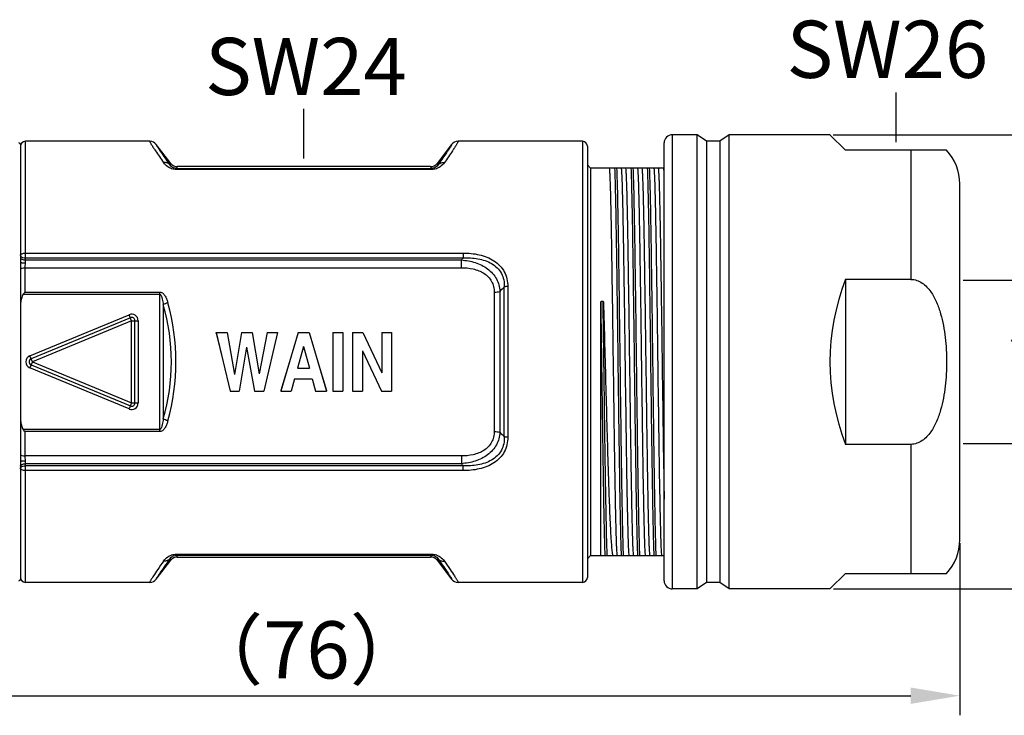
# Model space of a CAD drawing. Units: millimetres. Extents: x 11 to 1062, y 29 to 390.
# Drawn here: x 817 to 877, y 265 to 307 of the extents above; entities that cross this region are included whole.
import ezdxf

# ---------------------------------------------------------------- set-up
doc = ezdxf.new("R2010")
doc.units = ezdxf.units.MM
doc.header["$MEASUREMENT"] = 0
doc.layers.get('0').update_dxf_attribs({"lineweight": 30})
doc.layers.add('DIM', color=3, linetype='Continuous', lineweight=15)
doc.styles.add('Romans字体', font='romans.shx', dxfattribs={"width": 0.75})
doc.styles.get("Standard").update_dxf_attribs({"font": '仿宋_GB2312.ttf', "width": 0.75})
doc.dimstyles.new('01', dxfattribs={"dimtxt": 3.5, "dimasz": 3, "dimexe": 1.2, "dimexo": 0.2, "dimgap": 0.8, "dimtad": 1, "dimdec": 1, "dimdsep": 46, "dimtxsty": 'Romans字体', "dimcen": 0, "dimclrd": 1, "dimclre": 6, "dimclrt": 4, "dimazin": 2, "dimtfac": 1, "dimtdec": 1, "dimtofl": 0, "dimtmove": 0, "dimatfit": 3, "dimfxl": 1, "dimtolj": 1, "dimtzin": 0, "dimarcsym": 0})

# ---------------------------------------------------------------- blocks, each defined once
blk = doc.blocks.new('*D6')
at = {"layer": 'Defpoints', "color": 0, "transparency": 16777216}
for p in [(874.702, 275.487), (794.702, 273.487), (874.702, 265.949)]:
    blk.add_point(p, dxfattribs=at)
at = {"layer": 'DIM', "color": 6, "lineweight": -2, "transparency": 16777216}
for p, q in [((874.702, 275.287), (874.702, 264.749)), ((794.702, 273.287), (794.702, 264.749))]:
    blk.add_line(p, q, dxfattribs=at)
at = {"layer": 'DIM', "color": 1, "lineweight": -2, "transparency": 16777216}
blk.add_line((797.702, 265.949), (871.702, 265.949), dxfattribs=at)
at = {"layer": 'DIM', "color": 1, "transparency": 16777216}
for points in [[(797.702, 266.449), (797.702, 265.449), (794.702, 265.949)], [(871.702, 266.449), (871.702, 265.449), (874.702, 265.949)]]:
    blk.add_solid(points, dxfattribs=at)
at = {"layer": 'DIM', "color": 4, "transparency": 16777216, "insert": (834.702, 268.753), "char_height": 3.5, "attachment_point": 5, "style": 'Romans字体'}
blk.add_mtext('\\A1;{\\fSimSun|b0|i0|c134|p2;（}76{\\fSimSun|b0|i0|c134|p2;）}', dxfattribs=at)
blk = doc.blocks.new('*D3')
at = {"layer": 'Defpoints', "color": 0, "transparency": 16777216}
for p in [(874.702, 291.387), (874.702, 281.387), (882.275, 281.387)]:
    blk.add_point(p, dxfattribs=at)
at = {"layer": 'DIM', "color": 6, "lineweight": -2, "transparency": 16777216}
for p, q in [((874.902, 291.387), (883.475, 291.387)), ((874.902, 281.387), (883.475, 281.387))]:
    blk.add_line(p, q, dxfattribs=at)
at = {"layer": 'DIM', "color": 1, "lineweight": -2, "transparency": 16777216}
blk.add_line((882.275, 288.387), (882.275, 284.387), dxfattribs=at)
at = {"layer": 'DIM', "color": 1, "transparency": 16777216}
for points in [[(881.775, 288.387), (882.775, 288.387), (882.275, 291.387)], [(881.775, 284.387), (882.775, 284.387), (882.275, 281.387)]]:
    blk.add_solid(points, dxfattribs=at)
at = {"layer": 'DIM', "color": 4, "transparency": 16777216, "insert": (879.725, 286.387), "char_height": 3.5, "attachment_point": 5, "rotation": 90, "style": 'Romans字体'}
blk.add_mtext('\\A1;%%C', dxfattribs=at)
blk = doc.blocks.new('*D7')
at = {"layer": 'Defpoints', "color": 0, "transparency": 16777216}
for p in [(866.752, 300.287), (866.771, 272.487), (889.631, 272.487)]:
    blk.add_point(p, dxfattribs=at)
at = {"layer": 'DIM', "color": 6, "lineweight": -2, "transparency": 16777216}
for p, q in [((866.952, 300.287), (890.831, 300.287)), ((866.971, 272.487), (890.831, 272.487))]:
    blk.add_line(p, q, dxfattribs=at)
at = {"layer": 'DIM', "color": 1, "lineweight": -2, "transparency": 16777216}
blk.add_line((889.631, 297.287), (889.631, 275.487), dxfattribs=at)
at = {"layer": 'DIM', "color": 1, "transparency": 16777216}
for points in [[(889.131, 297.287), (890.131, 297.287), (889.631, 300.287)], [(889.131, 275.487), (890.131, 275.487), (889.631, 272.487)]]:
    blk.add_solid(points, dxfattribs=at)
at = {"layer": 'DIM', "color": 4, "transparency": 16777216, "insert": (887.081, 286.387), "char_height": 3.5, "attachment_point": 5, "rotation": 90, "style": 'Romans字体'}
blk.add_mtext('\\A1;%%C27.8', dxfattribs=at)

msp = doc.modelspace()

# ---------------------------------------------------------------- linework, layer by layer
for p, q in [((870.797, 299.837), (870.797, 302.874)), ((834.552, 298.837), (834.552, 301.874)), ((858.631, 300.287), (857.102, 300.287)), ((857.102, 300.287), (857.102, 272.487)), ((858.631, 272.487), (858.631, 300.287)), ((859.202, 299.887), (858.631, 300.287)), ((860.573, 300.287), (860.002, 299.887)), ((866.771, 300.287), (860.573, 300.287)), ((860.573, 272.487), (860.573, 300.287)), ((866.752, 300.287), (867.702, 299.337)), ((817.202, 299.687), (817.202, 273.087)), ((817.502, 292.444), (817.502, 299.887)), ((825.116, 299.887), (817.502, 299.887)), ((826.402, 298.532), (825.513, 299.691)), ((843.591, 299.691), (842.702, 298.532)), ((851.602, 299.887), (843.988, 299.887)), ((851.602, 299.887), (851.602, 272.887)), ((851.902, 299.587), (851.902, 273.187)), ((856.602, 272.987), (856.602, 299.787)), ((860.002, 299.887), (859.202, 299.887)), ((859.202, 299.887), (859.202, 272.887)), ((860.002, 299.887), (860.002, 272.887)), ((873.892, 299.337), (867.702, 299.337)), ((871.702, 299.337), (871.702, 291.437)), ((826.402, 298.532), (826.354, 298.435)), ((842.75, 298.435), (842.702, 298.532)), ((852.102, 298.237), (851.902, 298.437)), ((826.799, 298.337), (826.744, 298.225)), ((826.744, 298.225), (826.744, 298.162)), ((826.744, 298.225), (842.36, 298.225)), ((842.36, 298.162), (826.744, 298.162)), ((842.306, 298.337), (826.799, 298.337)), ((842.36, 298.225), (842.306, 298.337)), ((842.36, 298.225), (842.36, 298.162)), ((856.602, 298.237), (852.102, 298.237)), ((852.102, 298.237), (852.102, 274.537)), ((874.702, 275.487), (874.702, 297.287)), ((817.502, 293.047), (844.301, 293.047)), ((844.301, 293.047), (844.301, 292.749)), ((817.502, 292.749), (844.301, 292.749)), ((817.502, 292.621), (844.191, 292.621)), ((844.191, 292.15), (844.191, 292.621)), ((817.479, 290.659), (817.479, 292.15)), ((817.479, 292.15), (844.191, 292.15)), ((871.702, 291.437), (867.702, 291.437)), ((867.702, 291.437), (867.702, 281.336)), ((817.367, 290.528), (825.728, 290.528)), ((817.479, 290.659), (825.728, 290.659)), ((825.728, 282.114), (825.728, 290.659)), ((846.195, 290.65), (846.195, 282.123)), ((846.549, 290.698), (846.549, 282.075)), ((846.814, 281.802), (846.814, 290.971)), ((847.026, 291.001), (847.026, 281.772)), ((852.74, 290.077), (852.716, 290.064)), ((852.727, 274.537), (852.716, 290.064)), ((852.865, 290.077), (852.74, 290.077)), ((852.865, 290.077), (852.888, 290.064)), ((825.94, 289.884), (825.94, 282.89)), ((817.772, 286.756), (823.849, 289.274)), ((823.926, 289.089), (817.848, 286.571)), ((824.002, 288.904), (817.925, 286.387)), ((824.002, 288.904), (823.849, 289.274)), ((824.002, 283.869), (824.002, 288.904)), ((824.002, 288.904), (824.402, 288.904)), ((824.202, 283.869), (824.202, 288.904)), ((824.402, 288.904), (824.402, 283.869)), ((829.183, 288.137), (829.183, 288.19)), ((829.183, 288.19), (830.025, 284.583)), ((829.183, 288.19), (829.847, 288.19)), ((829.183, 288.137), (829.604, 286.387)), ((829.847, 288.19), (830.306, 285.609)), ((830.734, 288.19), (830.306, 285.609)), ((830.734, 288.19), (831.384, 288.19)), ((831.384, 288.19), (831.814, 285.648)), ((832.297, 288.19), (831.814, 285.648)), ((832.935, 288.19), (832.093, 284.583)), ((832.297, 288.19), (832.935, 288.19)), ((834.188, 288.19), (833.133, 284.583)), ((834.188, 288.19), (834.872, 288.19)), ((834.872, 288.19), (835.926, 284.583)), ((836.33, 288.19), (836.33, 284.583)), ((836.33, 288.19), (836.936, 288.19)), ((836.936, 288.19), (836.936, 284.583)), ((837.526, 288.19), (837.526, 284.583)), ((837.526, 288.19), (838.16, 288.19)), ((838.16, 288.19), (839.316, 285.722)), ((839.316, 288.19), (839.921, 288.19)), ((839.316, 288.19), (839.316, 285.722)), ((839.921, 288.19), (839.921, 284.583)), ((831.043, 287.277), (830.592, 284.583)), ((831.043, 287.277), (831.526, 284.583)), ((834.517, 287.333), (834.155, 285.989)), ((834.517, 287.305), (834.517, 287.333)), ((834.517, 287.333), (834.886, 285.989)), ((838.132, 287.059), (838.132, 284.583)), ((838.132, 287.059), (839.297, 284.583)), ((817.925, 286.387), (817.772, 286.756)), ((817.925, 286.387), (817.772, 286.017)), ((817.925, 286.387), (824.002, 283.869)), ((833.66, 286.387), (833.133, 284.637)), ((835.399, 286.387), (835.926, 284.637)), ((823.849, 283.5), (817.772, 286.017)), ((817.848, 286.202), (823.926, 283.685)), ((834.155, 286.001), (834.886, 286.001)), ((834.155, 285.989), (834.886, 285.989)), ((833.982, 285.342), (833.776, 284.583)), ((833.982, 285.342), (835.058, 285.342)), ((835.058, 285.342), (835.264, 284.583)), ((830.025, 284.583), (830.592, 284.583)), ((831.526, 284.583), (832.093, 284.583)), ((833.133, 284.637), (833.133, 284.583)), ((833.133, 284.583), (833.776, 284.583)), ((835.264, 284.583), (835.926, 284.583)), ((835.926, 284.637), (835.926, 284.583)), ((836.33, 284.583), (836.936, 284.583)), ((837.526, 284.583), (838.132, 284.583)), ((839.297, 284.583), (839.921, 284.583)), ((824.002, 283.869), (823.849, 283.5)), ((824.002, 283.869), (824.402, 283.869)), ((825.728, 282.245), (817.367, 282.245)), ((817.479, 280.624), (817.479, 282.114)), ((825.728, 282.114), (817.479, 282.114)), ((871.702, 281.336), (867.702, 281.336)), ((871.702, 281.336), (871.702, 273.437)), ((844.191, 280.624), (817.479, 280.624)), ((817.502, 272.887), (817.502, 280.329)), ((844.191, 280.624), (844.191, 280.152)), ((844.191, 280.152), (817.502, 280.152)), ((844.301, 280.025), (817.502, 280.025)), ((844.301, 279.727), (817.502, 279.727)), ((844.301, 279.727), (844.301, 280.025)), ((826.354, 274.339), (826.402, 274.241)), ((826.744, 274.612), (842.36, 274.612)), ((826.744, 274.548), (826.744, 274.612)), ((826.744, 274.548), (842.36, 274.548)), ((826.744, 274.548), (826.799, 274.437)), ((826.799, 274.437), (842.306, 274.437)), ((842.306, 274.437), (842.36, 274.548)), ((842.36, 274.548), (842.36, 274.612)), ((842.75, 274.339), (842.702, 274.241)), ((852.102, 274.537), (851.902, 274.337)), ((852.102, 274.537), (856.602, 274.537)), ((825.513, 273.082), (826.402, 274.241)), ((842.702, 274.241), (843.591, 273.082)), ((867.702, 273.437), (866.752, 272.486)), ((867.702, 273.437), (873.892, 273.437)), ((825.116, 272.887), (817.502, 272.887)), ((851.602, 272.887), (843.988, 272.887)), ((858.631, 272.487), (857.102, 272.487)), ((859.202, 272.887), (858.631, 272.487)), ((860.002, 272.887), (859.202, 272.887)), ((860.573, 272.487), (860.002, 272.887)), ((866.771, 272.487), (860.573, 272.487))]:
    msp.add_line(p, q)
for centre, radius, start, end in [((857.102, 299.787), 0.5, 90, 180), ((817.102, 299.687), 0.1, 0, 90), ((817.502, 299.587), 0.3, 90, 180), ((825.116, 299.387), 0.5, 37.49764, 90.00621), ((843.988, 299.387), 0.5, 89.99379, 142.50234), ((851.602, 299.587), 0.3, 0, 90), ((871.702, 297.287), 3, 0, 43.10802), ((826.799, 298.836), 0.5, 217.49472, 270.00528), ((842.306, 298.836), 0.5, 269.99472, 322.50528), ((811.98, 296.399), 44.646, 1.90189, 2.35892), ((889.395, 253.611), 59.71, 139.04534, 139.20717), ((819.517, 288.815), 2.748, 137.85807, 141.45484), ((912.876, 226.39), 92.385, 135.64966, 135.88587), ((813.32, 286.387), 13.398, 344.37763, 15.62237), ((813.834, 286.387), 12.601, 343.88814, 16.11186), ((824.002, 288.904), 0.4, 0, 112.5), ((824.002, 288.904), 0.2, 0, 112.5), ((817.925, 286.387), 0.4, 112.5, 247.5), ((817.925, 286.387), 0.2, 112.5, 247.5), ((824.002, 283.869), 0.4, 247.5, 0), ((824.002, 283.869), 0.2, 247.5, 0), ((912.872, 346.379), 92.379, 224.11409, 224.35032), ((889.396, 319.163), 59.711, 220.79279, 220.95462), ((871.702, 275.487), 3, 316.89198, 0), ((826.799, 273.937), 0.5, 89.99472, 142.50528), ((842.306, 273.937), 0.5, 37.49472, 90.00528), ((817.102, 273.087), 0.1, 270, 0), ((817.502, 273.187), 0.3, 180, 270), ((825.116, 273.387), 0.5, 269.99592, 322.50023), ((843.988, 273.387), 0.5, 217.49545, 270.00983), ((851.602, 273.187), 0.3, 270, 0), ((857.102, 272.987), 0.5, 180, 270)]:
    msp.add_arc(centre, radius, start, end)
msp.add_ellipse((880.652, 286.387), major_axis=(0, 13.9), ratio=1, start_param=1.198941, end_param=1.942652)
for points, knots in [([(825.116, 299.887), (825.108, 299.887), (825.12, 299.853), (825.132, 299.829), (825.157, 299.782), (825.189, 299.728), (825.25, 299.63), (825.3, 299.551), (825.337, 299.495)], [0, 0, 0, 0, 0.054702, 0.129785, 0.238081, 0.379586, 0.554054, 1, 1, 1, 1]), ([(825.513, 299.691), (825.505, 299.691), (825.516, 299.658), (825.529, 299.636), (825.553, 299.591), (825.586, 299.539), (825.646, 299.444), (825.697, 299.368), (825.734, 299.313)], [0, 0, 0, 0, 0.053269, 0.127789, 0.235823, 0.377423, 0.552364, 1, 1, 1, 1]), ([(843.591, 299.691), (843.599, 299.691), (843.587, 299.657), (843.574, 299.634), (843.549, 299.587), (843.515, 299.534), (843.452, 299.435), (843.4, 299.357), (843.362, 299.301)], [0, 0, 0, 0, 0.05328, 0.127922, 0.236055, 0.3777, 0.552619, 1, 1, 1, 1]), ([(843.988, 299.887), (843.989, 299.887), (843.992, 299.885), (843.992, 299.879), (843.991, 299.871), (843.986, 299.86), (843.98, 299.845), (843.967, 299.82), (843.945, 299.78), (843.912, 299.723), (843.849, 299.621), (843.796, 299.54), (843.758, 299.482)], [0, 0, 0, 0, 0.007624, 0.017968, 0.03524, 0.060373, 0.093636, 0.135119, 0.242843, 0.383542, 0.556954, 1, 1, 1, 1]), ([(825.337, 299.495), (825.377, 299.434), (825.58, 299.127), (825.789, 298.825), (825.957, 298.582)], [0, 0, 0, 0, 0.197257, 1, 1, 1, 1]), ([(825.734, 299.313), (825.774, 299.255), (825.977, 298.96), (826.186, 298.668), (826.354, 298.435)], [0, 0, 0, 0, 0.197253, 1, 1, 1, 1]), ([(843.362, 299.301), (843.322, 299.243), (843.122, 298.952), (842.916, 298.664), (842.75, 298.435)], [0, 0, 0, 0, 0.198713, 1, 1, 1, 1]), ([(843.758, 299.482), (843.719, 299.421), (843.518, 299.119), (843.312, 298.821), (843.147, 298.582)], [0, 0, 0, 0, 0.198709, 1, 1, 1, 1]), ([(826.354, 298.435), (826.31, 298.49), (826.184, 298.58), (826.032, 298.592), (825.957, 298.582)], [0, 0, 0, 0, 0.484048, 1, 1, 1, 1]), ([(826.744, 298.162), (826.643, 298.162), (826.457, 298.192), (826.179, 298.33), (826.028, 298.48), (825.957, 298.582)], [0, 0, 0, 0, 0.328967, 0.596934, 1, 1, 1, 1]), ([(826.744, 298.225), (826.682, 298.225), (826.58, 298.246), (826.447, 298.324), (826.383, 298.391), (826.354, 298.435)], [0, 0, 0, 0, 0.406894, 0.65509, 1, 1, 1, 1]), ([(843.147, 298.582), (843.076, 298.48), (842.925, 298.33), (842.647, 298.192), (842.462, 298.162), (842.36, 298.162)], [0, 0, 0, 0, 0.403065, 0.671032, 1, 1, 1, 1]), ([(842.75, 298.435), (842.721, 298.391), (842.657, 298.324), (842.524, 298.246), (842.423, 298.225), (842.36, 298.225)], [0, 0, 0, 0, 0.344925, 0.593132, 1, 1, 1, 1]), ([(842.75, 298.435), (842.794, 298.49), (842.92, 298.58), (843.072, 298.592), (843.147, 298.582)], [0, 0, 0, 0, 0.484048, 1, 1, 1, 1]), ([(853.242, 298.237), (853.249, 298.187), (853.259, 298.052), (853.274, 297.802), (853.287, 297.454), (853.302, 297.012), (853.316, 296.478), (853.337, 295.6), (853.368, 293.995), (853.406, 291.558), (853.449, 288.518), (853.491, 285.316), (853.527, 282.656), (853.557, 280.63), (853.579, 279.258), (853.601, 278.023), (853.622, 276.948), (853.644, 276.054), (853.662, 275.431), (853.678, 275.035), (853.689, 274.819), (853.699, 274.659), (853.707, 274.571), (853.712, 274.537)], [0, 0, 0, 0, 0.006408, 0.017019, 0.031748, 0.050472, 0.073033, 0.099238, 0.16166, 0.276138, 0.407716, 0.546348, 0.681437, 0.744395, 0.802662, 0.855121, 0.900765, 0.938718, 0.968253, 0.979681, 0.988808, 0.99559, 1, 1, 1, 1]), ([(853.99, 274.537), (853.98, 274.784), (853.962, 275.37), (853.937, 276.379), (853.913, 277.637), (853.868, 280.349), (853.825, 283.617), (853.777, 287.348), (853.741, 290.173), (853.704, 292.788), (853.669, 295.046), (853.633, 296.822), (853.606, 297.831), (853.589, 298.237)], [0, 0, 0, 0, 0.031321, 0.07426, 0.127756, 0.190483, 0.417587, 0.541335, 0.662783, 0.775171, 0.872245, 0.948601, 1, 1, 1, 1]), ([(854.115, 274.537), (854.105, 274.784), (854.087, 275.37), (854.062, 276.379), (854.038, 277.637), (853.993, 280.349), (853.95, 283.617), (853.902, 287.348), (853.866, 290.173), (853.829, 292.788), (853.794, 295.046), (853.758, 296.822), (853.731, 297.831), (853.714, 298.237)], [0, 0, 0, 0, 0.031321, 0.07426, 0.127756, 0.190483, 0.417587, 0.541335, 0.662783, 0.775171, 0.872245, 0.948601, 1, 1, 1, 1]), ([(854.462, 274.537), (854.455, 274.587), (854.445, 274.721), (854.431, 274.971), (854.417, 275.319), (854.402, 275.762), (854.388, 276.295), (854.367, 277.173), (854.336, 278.778), (854.298, 281.215), (854.255, 284.255), (854.213, 287.457), (854.177, 290.117), (854.147, 292.143), (854.125, 293.515), (854.104, 294.75), (854.082, 295.825), (854.06, 296.719), (854.042, 297.342), (854.026, 297.738), (854.015, 297.954), (854.005, 298.114), (853.997, 298.202), (853.992, 298.237)], [0, 0, 0, 0, 0.006407, 0.017018, 0.031746, 0.05047, 0.07303, 0.099235, 0.161654, 0.276128, 0.407705, 0.546337, 0.681426, 0.744385, 0.802656, 0.855117, 0.900761, 0.938715, 0.968251, 0.97968, 0.988808, 0.99559, 1, 1, 1, 1]), ([(854.242, 298.237), (854.249, 298.187), (854.259, 298.052), (854.274, 297.802), (854.287, 297.454), (854.302, 297.012), (854.316, 296.478), (854.337, 295.6), (854.368, 293.995), (854.406, 291.558), (854.449, 288.519), (854.491, 285.316), (854.527, 282.656), (854.557, 280.631), (854.579, 279.258), (854.601, 278.023), (854.622, 276.948), (854.644, 276.054), (854.662, 275.431), (854.678, 275.035), (854.689, 274.819), (854.699, 274.659), (854.707, 274.571), (854.712, 274.537)], [0, 0, 0, 0, 0.006407, 0.017018, 0.031746, 0.05047, 0.07303, 0.099235, 0.161654, 0.276127, 0.407704, 0.546336, 0.681425, 0.744384, 0.802655, 0.855116, 0.90076, 0.938715, 0.968251, 0.97968, 0.988808, 0.99559, 1, 1, 1, 1]), ([(854.99, 274.537), (854.98, 274.784), (854.962, 275.37), (854.937, 276.379), (854.913, 277.637), (854.868, 280.349), (854.825, 283.617), (854.777, 287.348), (854.741, 290.173), (854.704, 292.788), (854.669, 295.046), (854.633, 296.822), (854.606, 297.831), (854.589, 298.237)], [0, 0, 0, 0, 0.031321, 0.07426, 0.127756, 0.190483, 0.417587, 0.541335, 0.662783, 0.775171, 0.872245, 0.948601, 1, 1, 1, 1]), ([(855.115, 274.537), (855.105, 274.784), (855.087, 275.37), (855.062, 276.379), (855.038, 277.637), (854.993, 280.349), (854.95, 283.617), (854.902, 287.348), (854.866, 290.173), (854.829, 292.788), (854.794, 295.046), (854.758, 296.822), (854.731, 297.831), (854.714, 298.237)], [0, 0, 0, 0, 0.031321, 0.07426, 0.127756, 0.190483, 0.417587, 0.541335, 0.662783, 0.775171, 0.872245, 0.948601, 1, 1, 1, 1]), ([(855.462, 274.537), (855.455, 274.587), (855.445, 274.721), (855.431, 274.971), (855.417, 275.319), (855.402, 275.762), (855.388, 276.295), (855.367, 277.173), (855.336, 278.778), (855.298, 281.215), (855.255, 284.255), (855.213, 287.457), (855.177, 290.118), (855.147, 292.143), (855.125, 293.515), (855.104, 294.751), (855.082, 295.825), (855.06, 296.719), (855.042, 297.343), (855.026, 297.738), (855.015, 297.954), (855.005, 298.114), (854.997, 298.202), (854.992, 298.237)], [0, 0, 0, 0, 0.006408, 0.017019, 0.031748, 0.050473, 0.073033, 0.099239, 0.16166, 0.276139, 0.407717, 0.546349, 0.681438, 0.744395, 0.802662, 0.855121, 0.900765, 0.938718, 0.968253, 0.979681, 0.988808, 0.99559, 1, 1, 1, 1]), ([(855.242, 298.237), (855.249, 298.187), (855.259, 298.052), (855.274, 297.802), (855.287, 297.454), (855.302, 297.011), (855.316, 296.478), (855.337, 295.6), (855.368, 293.995), (855.406, 291.558), (855.449, 288.518), (855.491, 285.316), (855.527, 282.656), (855.557, 280.631), (855.579, 279.258), (855.601, 278.023), (855.622, 276.948), (855.644, 276.054), (855.662, 275.431), (855.678, 275.035), (855.689, 274.819), (855.699, 274.659), (855.707, 274.571), (855.712, 274.537)], [0, 0, 0, 0, 0.006408, 0.017019, 0.031748, 0.050473, 0.073034, 0.09924, 0.16166, 0.276137, 0.407716, 0.546345, 0.681435, 0.744393, 0.80266, 0.855119, 0.900763, 0.938716, 0.968253, 0.979681, 0.988808, 0.99559, 1, 1, 1, 1]), ([(855.99, 274.537), (855.98, 274.784), (855.962, 275.37), (855.937, 276.379), (855.913, 277.637), (855.868, 280.349), (855.825, 283.617), (855.777, 287.348), (855.741, 290.173), (855.704, 292.788), (855.669, 295.046), (855.633, 296.822), (855.606, 297.831), (855.589, 298.237)], [0, 0, 0, 0, 0.031321, 0.07426, 0.127756, 0.190483, 0.417587, 0.541335, 0.662783, 0.775171, 0.872245, 0.948601, 1, 1, 1, 1]), ([(856.115, 274.537), (856.105, 274.784), (856.087, 275.37), (856.062, 276.379), (856.038, 277.637), (855.993, 280.349), (855.95, 283.617), (855.902, 287.348), (855.866, 290.173), (855.829, 292.788), (855.794, 295.046), (855.758, 296.822), (855.731, 297.831), (855.714, 298.237)], [0, 0, 0, 0, 0.031321, 0.07426, 0.127756, 0.190483, 0.417587, 0.541335, 0.662783, 0.775171, 0.872245, 0.948601, 1, 1, 1, 1]), ([(856.462, 274.537), (856.455, 274.587), (856.445, 274.721), (856.431, 274.971), (856.417, 275.319), (856.402, 275.762), (856.388, 276.295), (856.367, 277.173), (856.336, 278.778), (856.298, 281.215), (856.255, 284.255), (856.213, 287.457), (856.177, 290.117), (856.147, 292.143), (856.125, 293.515), (856.104, 294.75), (856.082, 295.825), (856.06, 296.719), (856.042, 297.342), (856.026, 297.738), (856.015, 297.954), (856.005, 298.114), (855.997, 298.202), (855.992, 298.237)], [0, 0, 0, 0, 0.006407, 0.017018, 0.031747, 0.050471, 0.073031, 0.099237, 0.161656, 0.27613, 0.407708, 0.546338, 0.681426, 0.744386, 0.802655, 0.855115, 0.90076, 0.938714, 0.968251, 0.97968, 0.988808, 0.99559, 1, 1, 1, 1]), ([(856.242, 298.237), (856.247, 298.201), (856.255, 298.11), (856.266, 297.945), (856.277, 297.722), (856.293, 297.312), (856.312, 296.667), (856.334, 295.741), (856.356, 294.628), (856.378, 293.35), (856.4, 291.933), (856.431, 289.849), (856.467, 287.125), (856.511, 283.866), (856.554, 280.809), (856.585, 278.867), (856.602, 277.972)], [0, 0, 0, 0, 0.005293, 0.013478, 0.024517, 0.038356, 0.074151, 0.120153, 0.175443, 0.238919, 0.30931, 0.385207, 0.547378, 0.712529, 0.867511, 1, 1, 1, 1]), ([(817.202, 292.899), (817.202, 292.919), (817.225, 292.966), (817.295, 293.01), (817.391, 293.04), (817.464, 293.047), (817.502, 293.047)], [0, 0, 0, 0, 0.169757, 0.394466, 0.679334, 1, 1, 1, 1]), ([(844.301, 293.047), (844.631, 293.047), (845.127, 292.999), (845.754, 292.806), (846.187, 292.588), (846.559, 292.287), (846.836, 291.906), (846.996, 291.465), (847.026, 291.155), (847.026, 291.001)], [0, 0, 0, 0, 0.258638, 0.386808, 0.513084, 0.636825, 0.758235, 0.878726, 1, 1, 1, 1]), ([(817.202, 292.899), (817.202, 292.878), (817.224, 292.831), (817.265, 292.805), (817.289, 292.793)], [0, 0, 0, 0, 0.43234, 1, 1, 1, 1]), ([(817.202, 292.771), (817.202, 292.751), (817.224, 292.704), (817.295, 292.658), (817.391, 292.628), (817.464, 292.621), (817.502, 292.621)], [0, 0, 0, 0, 0.171136, 0.39614, 0.680401, 1, 1, 1, 1]), ([(817.202, 292.487), (817.202, 292.484), (817.21, 292.476), (817.239, 292.465), (817.301, 292.454), (817.393, 292.446), (817.464, 292.444), (817.502, 292.444)], [0, 0, 0, 0, 0.033282, 0.094662, 0.310264, 0.627976, 1, 1, 1, 1]), ([(817.289, 292.793), (817.304, 292.786), (817.372, 292.758), (817.446, 292.749), (817.502, 292.749)], [0, 0, 0, 0, 0.225383, 1, 1, 1, 1]), ([(817.479, 292.15), (817.479, 292.198), (817.489, 292.296), (817.502, 292.393), (817.502, 292.444)], [0, 0, 0, 0, 0.48801, 1, 1, 1, 1]), ([(844.191, 292.621), (844.477, 292.6), (845.044, 292.499), (845.696, 292.187), (846.112, 291.81), (846.349, 291.474), (846.499, 291.096), (846.54, 290.831), (846.549, 290.698)], [0, 0, 0, 0, 0.2587, 0.513369, 0.637938, 0.759998, 0.880266, 1, 1, 1, 1]), ([(844.301, 292.749), (844.602, 292.761), (845.057, 292.738), (845.638, 292.593), (846.044, 292.414), (846.396, 292.154), (846.658, 291.808), (846.8, 291.4), (846.819, 291.114), (846.814, 290.971)], [0, 0, 0, 0, 0.257985, 0.38579, 0.511798, 0.635382, 0.756814, 0.877757, 1, 1, 1, 1]), ([(817.199, 292.064), (817.211, 292.078), (817.247, 292.104), (817.34, 292.14), (817.422, 292.15), (817.479, 292.15)], [0, 0, 0, 0, 0.188709, 0.426457, 1, 1, 1, 1]), ([(844.191, 292.15), (844.432, 292.15), (844.795, 292.115), (845.254, 291.976), (845.573, 291.817), (845.848, 291.597), (846.054, 291.316), (846.172, 290.992), (846.195, 290.764), (846.195, 290.65)], [0, 0, 0, 0, 0.257363, 0.385154, 0.511427, 0.635595, 0.757638, 0.878625, 1, 1, 1, 1]), ([(871.702, 291.437), (871.826, 291.437), (872.075, 291.393), (872.407, 291.219), (872.689, 290.973), (872.924, 290.684), (873.12, 290.367), (873.337, 289.92), (873.541, 289.333), (873.709, 288.608), (873.818, 287.872), (873.879, 287.13), (873.892, 286.635), (873.892, 286.387)], [0, 0, 0, 0, 0.06235, 0.12476, 0.187226, 0.249726, 0.312246, 0.374774, 0.499774, 0.624814, 0.749872, 0.874935, 1, 1, 1, 1]), ([(817.367, 290.528), (817.338, 290.491), (817.294, 290.404), (817.237, 290.221), (817.213, 290.079), (817.202, 289.984)], [0, 0, 0, 0, 0.249645, 0.499803, 1, 1, 1, 1]), ([(825.728, 290.659), (825.765, 290.659), (825.84, 290.64), (825.931, 290.574), (826.004, 290.491), (826.083, 290.369), (826.159, 290.203), (826.203, 290.064), (826.223, 289.995)], [0, 0, 0, 0, 0.127821, 0.254198, 0.379307, 0.503725, 0.751714, 1, 1, 1, 1]), ([(825.728, 290.528), (825.756, 290.528), (825.802, 290.475), (825.845, 290.373), (825.885, 290.229), (825.917, 290.057), (825.933, 289.942), (825.94, 289.884)], [0, 0, 0, 0, 0.12174, 0.247117, 0.497845, 0.748823, 1, 1, 1, 1]), ([(846.195, 290.65), (846.259, 290.65), (846.378, 290.657), (846.496, 290.681), (846.549, 290.698)], [0, 0, 0, 0, 0.535901, 1, 1, 1, 1]), ([(847.026, 291.001), (846.988, 291.001), (846.916, 290.996), (846.846, 290.982), (846.814, 290.971)], [0, 0, 0, 0, 0.535456, 1, 1, 1, 1]), ([(826.223, 289.995), (826.17, 289.981), (826.074, 289.949), (825.981, 289.907), (825.94, 289.884)], [0, 0, 0, 0, 0.533342, 1, 1, 1, 1]), ([(852.993, 274.537), (852.98, 274.857), (852.957, 275.638), (852.927, 276.999), (852.897, 278.72), (852.854, 281.529), (852.803, 285.347), (852.762, 288.486), (852.74, 290.077)], [0, 0, 0, 0, 0.061985, 0.150715, 0.26286, 0.394121, 0.69291, 1, 1, 1, 1]), ([(853.118, 274.537), (853.105, 274.857), (853.082, 275.638), (853.052, 276.999), (853.022, 278.72), (852.979, 281.529), (852.928, 285.347), (852.887, 288.486), (852.865, 290.077)], [0, 0, 0, 0, 0.061985, 0.150715, 0.26286, 0.394121, 0.69291, 1, 1, 1, 1]), ([(852.888, 290.064), (852.912, 289.195), (852.959, 287.438), (853.027, 284.821), (853.096, 282.283), (853.154, 280.275), (853.202, 278.802), (853.236, 277.831), (853.271, 276.968), (853.305, 276.223), (853.339, 275.605), (853.373, 275.122), (853.402, 274.807), (853.428, 274.628), (853.441, 274.563), (853.448, 274.537)], [0, 0, 0, 0, 0.167858, 0.339154, 0.505326, 0.658071, 0.726985, 0.789751, 0.845585, 0.89379, 0.933765, 0.965015, 0.987168, 0.994754, 1, 1, 1, 1]), ([(873.892, 286.387), (873.892, 286.139), (873.879, 285.643), (873.818, 284.901), (873.709, 284.165), (873.541, 283.44), (873.337, 282.853), (873.12, 282.407), (872.924, 282.09), (872.689, 281.8), (872.407, 281.554), (872.075, 281.38), (871.826, 281.336), (871.702, 281.336)], [0, 0, 0, 0, 0.125065, 0.250128, 0.375186, 0.500227, 0.625227, 0.687755, 0.750276, 0.812777, 0.875243, 0.937652, 1, 1, 1, 1]), ([(817.202, 282.789), (817.213, 282.694), (817.237, 282.552), (817.294, 282.37), (817.338, 282.283), (817.367, 282.245)], [0, 0, 0, 0, 0.500162, 0.750308, 1, 1, 1, 1]), ([(825.94, 282.89), (825.933, 282.832), (825.917, 282.716), (825.885, 282.544), (825.845, 282.401), (825.802, 282.298), (825.756, 282.245), (825.728, 282.245)], [0, 0, 0, 0, 0.25124, 0.502279, 0.753056, 0.878423, 1, 1, 1, 1]), ([(826.223, 282.779), (826.203, 282.709), (826.159, 282.57), (826.083, 282.404), (826.004, 282.282), (825.931, 282.199), (825.84, 282.133), (825.765, 282.114), (825.728, 282.114)], [0, 0, 0, 0, 0.248345, 0.496382, 0.620814, 0.745912, 0.872231, 1, 1, 1, 1]), ([(826.223, 282.779), (826.17, 282.793), (826.074, 282.824), (825.981, 282.866), (825.94, 282.89)], [0, 0, 0, 0, 0.533342, 1, 1, 1, 1]), ([(817.479, 282.114), (817.47, 282.124), (817.431, 282.167), (817.394, 282.211), (817.367, 282.245)], [0, 0, 0, 0, 0.246495, 1, 1, 1, 1]), ([(846.195, 282.123), (846.195, 282.01), (846.172, 281.781), (846.053, 281.457), (845.847, 281.176), (845.573, 280.956), (845.254, 280.797), (844.794, 280.658), (844.431, 280.624), (844.191, 280.624)], [0, 0, 0, 0, 0.121456, 0.24257, 0.36471, 0.488876, 0.615093, 0.742817, 1, 1, 1, 1]), ([(846.195, 282.123), (846.259, 282.123), (846.378, 282.116), (846.496, 282.093), (846.549, 282.075)], [0, 0, 0, 0, 0.535901, 1, 1, 1, 1]), ([(846.549, 282.075), (846.54, 281.942), (846.499, 281.677), (846.349, 281.299), (846.112, 280.963), (845.696, 280.586), (845.044, 280.274), (844.477, 280.173), (844.191, 280.152)], [0, 0, 0, 0, 0.119797, 0.240155, 0.362297, 0.486891, 0.741469, 1, 1, 1, 1]), ([(846.814, 281.802), (846.819, 281.66), (846.8, 281.373), (846.658, 280.965), (846.396, 280.619), (846.043, 280.359), (845.638, 280.181), (845.056, 280.035), (844.602, 280.012), (844.301, 280.025)], [0, 0, 0, 0, 0.122252, 0.243251, 0.364729, 0.48833, 0.61431, 0.742081, 1, 1, 1, 1]), ([(847.026, 281.772), (847.026, 281.618), (846.996, 281.308), (846.836, 280.868), (846.559, 280.486), (846.187, 280.185), (845.754, 279.967), (845.127, 279.774), (844.631, 279.727), (844.301, 279.727)], [0, 0, 0, 0, 0.121283, 0.241823, 0.36327, 0.487028, 0.613284, 0.741425, 1, 1, 1, 1]), ([(847.026, 281.772), (846.988, 281.772), (846.916, 281.777), (846.846, 281.792), (846.814, 281.802)], [0, 0, 0, 0, 0.535456, 1, 1, 1, 1]), ([(817.199, 280.709), (817.211, 280.695), (817.247, 280.67), (817.34, 280.633), (817.422, 280.624), (817.479, 280.624)], [0, 0, 0, 0, 0.188709, 0.426457, 1, 1, 1, 1]), ([(817.202, 280.286), (817.202, 280.289), (817.21, 280.297), (817.239, 280.308), (817.301, 280.32), (817.393, 280.327), (817.464, 280.329), (817.502, 280.329)], [0, 0, 0, 0, 0.033283, 0.094662, 0.310264, 0.627976, 1, 1, 1, 1]), ([(817.502, 280.329), (817.502, 280.38), (817.489, 280.478), (817.479, 280.576), (817.479, 280.624)], [0, 0, 0, 0, 0.511967, 1, 1, 1, 1]), ([(817.202, 280.002), (817.202, 280.023), (817.224, 280.07), (817.295, 280.115), (817.391, 280.145), (817.464, 280.152), (817.502, 280.152)], [0, 0, 0, 0, 0.171136, 0.39614, 0.680401, 1, 1, 1, 1]), ([(817.202, 279.875), (817.202, 279.895), (817.224, 279.942), (817.266, 279.968), (817.29, 279.98)], [0, 0, 0, 0, 0.432118, 1, 1, 1, 1]), ([(817.502, 279.727), (817.464, 279.727), (817.391, 279.733), (817.295, 279.763), (817.225, 279.808), (817.202, 279.854), (817.202, 279.875)], [0, 0, 0, 0, 0.320666, 0.605533, 0.830243, 1, 1, 1, 1]), ([(817.29, 279.98), (817.304, 279.988), (817.372, 280.015), (817.446, 280.025), (817.502, 280.025)], [0, 0, 0, 0, 0.225521, 1, 1, 1, 1]), ([(826.354, 274.339), (826.234, 274.173), (826.025, 273.881), (825.82, 273.586), (825.733, 273.458)], [0, 0, 0, 0, 0.56902, 1, 1, 1, 1]), ([(825.957, 274.191), (826.028, 274.293), (826.179, 274.443), (826.457, 274.581), (826.643, 274.612), (826.744, 274.612)], [0, 0, 0, 0, 0.403063, 0.671029, 1, 1, 1, 1]), ([(826.354, 274.339), (826.31, 274.283), (826.184, 274.194), (826.032, 274.181), (825.957, 274.191)], [0, 0, 0, 0, 0.484048, 1, 1, 1, 1]), ([(826.354, 274.339), (826.383, 274.382), (826.447, 274.45), (826.58, 274.527), (826.682, 274.548), (826.744, 274.548)], [0, 0, 0, 0, 0.344914, 0.593109, 1, 1, 1, 1]), ([(842.36, 274.612), (842.462, 274.612), (842.647, 274.581), (842.925, 274.443), (843.076, 274.293), (843.147, 274.191)], [0, 0, 0, 0, 0.328972, 0.596941, 1, 1, 1, 1]), ([(842.36, 274.548), (842.423, 274.548), (842.524, 274.527), (842.657, 274.45), (842.721, 274.382), (842.75, 274.339)], [0, 0, 0, 0, 0.406898, 0.655092, 1, 1, 1, 1]), ([(842.75, 274.339), (842.87, 274.173), (843.079, 273.88), (843.285, 273.586), (843.372, 273.458)], [0, 0, 0, 0, 0.569117, 1, 1, 1, 1]), ([(842.75, 274.339), (842.794, 274.283), (842.92, 274.194), (843.072, 274.18), (843.147, 274.191)], [0, 0, 0, 0, 0.483901, 1, 1, 1, 1]), ([(825.957, 274.191), (825.838, 274.019), (825.629, 273.716), (825.423, 273.41), (825.336, 273.277)], [0, 0, 0, 0, 0.569282, 1, 1, 1, 1]), ([(843.147, 274.191), (843.267, 274.019), (843.476, 273.715), (843.682, 273.41), (843.768, 273.277)], [0, 0, 0, 0, 0.569367, 1, 1, 1, 1]), ([(825.336, 273.277), (825.3, 273.221), (825.249, 273.143), (825.189, 273.044), (825.157, 272.991), (825.132, 272.944), (825.12, 272.92), (825.108, 272.887), (825.116, 272.887)], [0, 0, 0, 0, 0.44582, 0.620258, 0.761777, 0.870133, 0.945249, 1, 1, 1, 1]), ([(825.733, 273.458), (825.696, 273.404), (825.646, 273.329), (825.585, 273.234), (825.553, 273.182), (825.529, 273.137), (825.516, 273.115), (825.505, 273.082), (825.513, 273.082)], [0, 0, 0, 0, 0.447312, 0.622101, 0.763753, 0.871971, 0.94664, 1, 1, 1, 1]), ([(843.372, 273.458), (843.408, 273.404), (843.459, 273.328), (843.519, 273.234), (843.551, 273.182), (843.576, 273.137), (843.588, 273.115), (843.599, 273.082), (843.591, 273.082)], [0, 0, 0, 0, 0.447336, 0.622137, 0.763789, 0.871997, 0.946651, 1, 1, 1, 1]), ([(843.768, 273.277), (843.805, 273.221), (843.855, 273.142), (843.915, 273.044), (843.947, 272.991), (843.972, 272.944), (843.984, 272.92), (843.996, 272.887), (843.988, 272.887)], [0, 0, 0, 0, 0.445833, 0.620273, 0.761791, 0.870142, 0.94525, 1, 1, 1, 1])]:
    msp.add_open_spline(points, degree=3, knots=knots)

# ---------------------------------------------------------------- texts
at = {"layer": 'DIM', "char_height": 3.5, "attachment_point": 5}
for s, insert in [('\\A1;{\\Fromans|c134;SW26}', (870.268, 305.519)), ('\\A1;{\\Fromans|c134;SW24}', (834.673, 304.469))]:
    msp.add_mtext(s, dxfattribs=dict(at, insert=insert))

# ---------------------------------------------------------------- dimensions: what is measured, and where the dimension line sits
at = {"layer": 'DIM'}
for base, p1, p2, text, picture, middle in [((889.631, 272.487), (866.752, 300.287), (866.771, 272.487), '%%C<>', '*D7', (887.081, 286.387)), ((882.275, 281.387), (874.702, 291.387), (874.702, 281.387), '%%C', '*D3', (879.725, 286.387))]:
    dim = msp.add_linear_dim(base=base, p1=p1, p2=p2, angle=90, text=text, dimstyle='01', dxfattribs=at)
    dim.commit()
    dim.dimension.update_dxf_attribs({"geometry": picture, "text_midpoint": middle})
dim = msp.add_linear_dim(base=(874.702, 265.949), p1=(794.702, 273.487), p2=(874.702, 275.487), text='{\\fSimSun|b0|i0|c134|p2;（}76{\\fSimSun|b0|i0|c134|p2;）}', dimstyle='01', dxfattribs=at)
dim.commit()
dim.dimension.update_dxf_attribs({"geometry": '*D6', "text_midpoint": (834.702, 268.753)})

doc.saveas('drawing.dxf')
